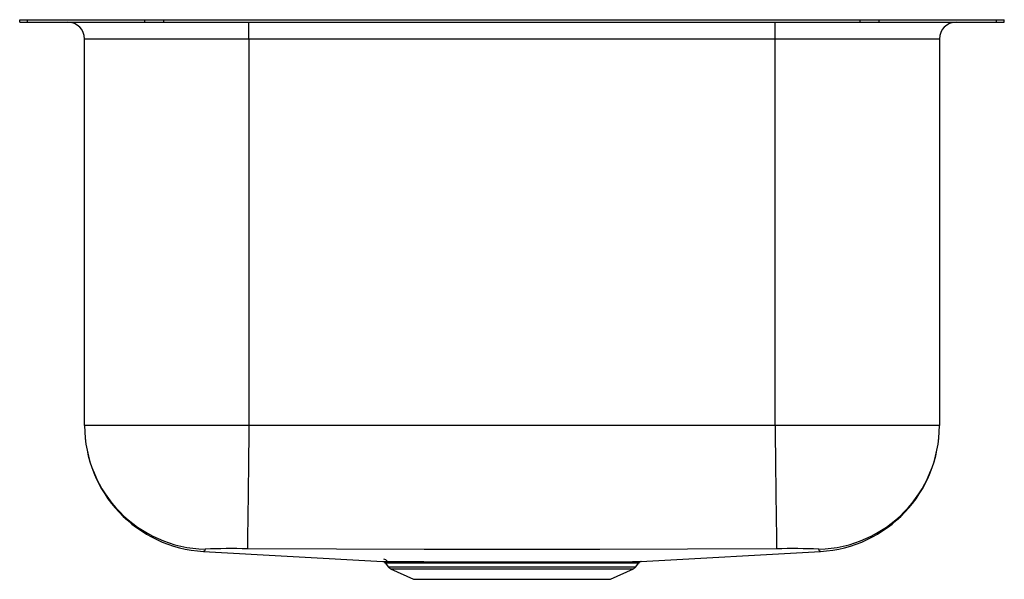
# Model space of a CAD drawing. Units: inches. Extents: x -9.1 to 9.1, y -10.4 to 0.
import ezdxf

# ---------------------------------------------------------------- set-up
doc = ezdxf.new("R2010")
doc.units = ezdxf.units.IN
doc.header["$MEASUREMENT"] = 0
doc.layers.get('0').update_dxf_attribs({"linetype": 'CONTINUOUS'})

# ---------------------------------------------------------------- blocks, each defined once
blk = doc.blocks.new('NXUH211510_RIGHT')
for p, q in [((-9.125, -0.046), (-9.125, 0)), ((-9.125, 0), (-8.979, 0)), ((-8.979, -0.046), (-8.979, 0)), ((-8.979, 0), (-6.807, 0)), ((-6.807, -0.046), (-6.807, 0)), ((-6.807, 0), (-6.453, 0)), ((-6.453, -0.046), (-6.453, 0)), ((-6.453, 0), (6.453, 0)), ((6.453, -0.046), (6.453, 0)), ((6.453, 0), (6.807, 0)), ((6.807, -0.046), (6.807, 0)), ((6.807, 0), (8.979, 0)), ((8.979, -0.046), (8.979, 0)), ((8.979, 0), (9.125, 0)), ((9.125, -0.046), (9.125, 0)), ((-9.125, -0.046), (-8.979, -0.046)), ((-8.979, -0.046), (-6.807, -0.046)), ((-6.807, -0.046), (-6.453, -0.046)), ((-6.453, -0.046), (6.453, -0.046)), ((-4.875, -0.359), (-4.875, -0.046)), ((4.875, -0.359), (4.875, -0.046)), ((6.453, -0.046), (6.807, -0.046)), ((6.807, -0.046), (8.979, -0.046)), ((8.979, -0.046), (9.125, -0.046)), ((-4.875, -0.359), (-7.921, -0.359)), ((-7.921, -7.522), (-7.921, -0.359)), ((4.875, -0.359), (-4.875, -0.359)), ((-4.875, -0.359), (-4.875, -7.522)), ((7.921, -0.359), (4.875, -0.359)), ((4.875, -7.522), (4.875, -0.359)), ((7.921, -0.359), (7.921, -7.522)), ((-4.875, -7.522), (-7.921, -7.522)), ((4.875, -7.522), (-4.875, -7.522)), ((7.921, -7.522), (4.875, -7.522)), ((-5.716, -9.856), (-2.392, -10.043)), ((2.391, -10.043), (5.716, -9.856)), ((-2.345, -10.07), (-2.298, -10.137)), ((-2.298, -10.137), (2.298, -10.137)), ((-2.254, -10.174), (-1.823, -10.371)), ((-2.254, -10.174), (2.254, -10.174)), ((0.911, -10.044), (0.966, -10.044)), ((1.823, -10.371), (2.254, -10.174)), ((2.298, -10.137), (2.344, -10.07)), ((-1.823, -10.371), (1.823, -10.371))]:
    blk.add_line(p, q)
for points in [[(-4.875, -7.522), (-4.878, -7.793), (-4.882, -8.071), (-4.886, -8.349), (-4.889, -8.621), (-4.892, -8.879), (-4.895, -9.114), (-4.898, -9.32), (-4.9, -9.492), (-4.902, -9.627), (-4.904, -9.724), (-4.904, -9.783), (-4.905, -9.807)], [(4.875, -7.522), (4.879, -7.793), (4.882, -8.071), (4.886, -8.349), (4.889, -8.621), (4.893, -8.879), (4.896, -9.114), (4.898, -9.32), (4.901, -9.492), (4.902, -9.627), (4.904, -9.724), (4.904, -9.783), (4.905, -9.807)], [(-5.686, -9.813), (-5.691, -9.839), (-5.708, -9.847), (-5.712, -9.851), (-5.714, -9.854), (-5.716, -9.856), (-5.716, -9.856)], [(4.905, -9.807), (3.252, -9.815), (1.626, -9.816), (0, -9.816), (-1.626, -9.816), (-3.252, -9.815), (-4.905, -9.807)], [(5.716, -9.856), (5.714, -9.854), (5.712, -9.851), (5.708, -9.847), (5.691, -9.839), (5.686, -9.813)], [(-2.392, -10.043), (-2.385, -10.043), (-2.36, -10.043), (-2.318, -10.043), (-2.261, -10.043), (-2.188, -10.043), (-2.097, -10.044), (-1.991, -10.044), (-1.874, -10.044), (-1.744, -10.044), (-1.598, -10.044), (-1.44, -10.044), (-1.277, -10.044), (-1.104, -10.044), (-0.924, -10.044), (-0.737, -10.044), (-0.546, -10.044), (-0.35, -10.044), (-0.147, -10.044), (0.058, -10.044), (0.256, -10.044), (0.453, -10.044), (0.652, -10.044), (0.847, -10.044), (1.03, -10.044), (1.206, -10.044), (1.378, -10.044), (1.541, -10.044), (1.687, -10.044), (1.823, -10.044), (1.948, -10.044), (2.06, -10.044), (2.153, -10.044), (2.233, -10.043), (2.298, -10.043), (2.346, -10.043), (2.377, -10.043), (2.392, -10.043), (2.391, -10.043)], [(2.343, -10.07), (2.344, -10.07), (2.33, -10.07), (2.3, -10.07), (2.254, -10.07), (2.192, -10.07), (2.113, -10.07), (2.018, -10.07), (1.912, -10.07), (1.793, -10.071), (1.658, -10.071), (1.509, -10.071), (1.356, -10.071), (1.191, -10.071), (1.015, -10.071), (0.83, -10.071), (0.645, -10.071), (0.455, -10.071), (0.257, -10.071), (0.056, -10.071), (-0.138, -10.071), (-0.332, -10.071), (-0.528, -10.071), (-0.722, -10.071), (-0.904, -10.071), (-1.081, -10.071), (-1.249, -10.071), (-1.41, -10.071), (-1.56, -10.071), (-1.7, -10.071), (-1.832, -10.071), (-1.95, -10.07), (-2.052, -10.07), (-2.139, -10.07), (-2.213, -10.07), (-2.272, -10.07), (-2.312, -10.07), (-2.337, -10.07), (-2.345, -10.07), (-2.345, -10.07)], [(-0.966, -10.044), (-0.796, -10.044), (-0.621, -10.044), (-0.437, -10.044), (-0.251, -10.044), (-0.06, -10.044), (0.132, -10.044), (0.328, -10.044), (0.522, -10.044), (0.719, -10.044), (0.911, -10.044)]]:
    blk.add_lwpolyline(points)
for centre, radius, start, end in [((-8.234, -0.359), 0.313, 0, 90), ((8.234, -0.359), 0.313, 90, 180), ((-5.584, -7.522), 2.337, 180, 266.7701), ((-5.63, -7.522), 2.292, 180.0067, 268.5777), ((5.63, -7.522), 2.292, 271.4222, 359.9934), ((5.584, -7.522), 2.337, 273.2299, 0), ((-5.226, -19.416), 9.614, 88.0877, 92.7473), ((5.226, -19.416), 9.614, 87.2527, 91.9123), ((-2.387, -10.092), 0.0943, 31.5639, 83.5502), ((-2.388, -10.096), 0.0515, 31.3566, 80.1575), ((-1.255, 399.627), 409.671, 269.85285, 270.04038), ((-2.209, -10.075), 0.109, 215, 245.4762), ((2.209, -10.075), 0.109, 294.5238, 325), ((2.389, -10.097), 0.0527, 102.6019, 148.9444)]:
    blk.add_arc(centre, radius, start, end)

msp = doc.modelspace()

# ---------------------------------------------------------------- block references
msp.add_blockref('NXUH211510_RIGHT', (0, 0))

doc.saveas('drawing.dxf')
